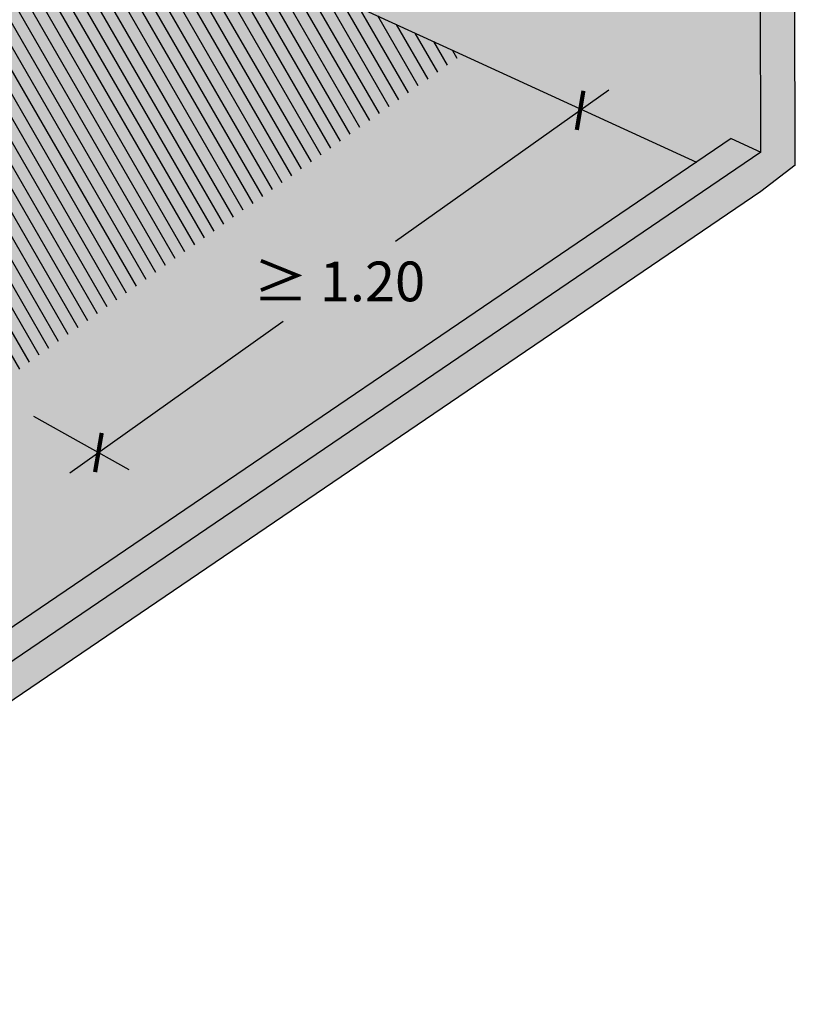
# Model space of a CAD drawing. Units: metres. Extents: x -2 to 12.1, y -10.5 to 7.3.
# Drawn here: x 3.4 to 5.1, y -1.5 to 0.6 of the extents above; entities that cross this region are included whole.
import ezdxf

# ---------------------------------------------------------------- set-up
doc = ezdxf.new("R2010")
doc.units = ezdxf.units.M
doc.layers.add('Cotas', color=3, linetype='Continuous')
doc.styles.add('cotas', font='calibri.ttf')

# ---------------------------------------------------------------- blocks, each defined once
blk = doc.blocks.new('_ArchTick')
at = {"color": 0, "linetype": 'ByBlock', "const_width": 0.15}
blk.add_lwpolyline([(-0.5, -0.5), (0.5, 0.5)], dxfattribs=at)

msp = doc.modelspace()

# ---------------------------------------------------------------- hatches: boundary and pattern name
at = {"transparency": 33554508}
h = msp.add_hatch(color=254, dxfattribs=at)
h.dxf.hatch_style = 1
h.paths.add_polyline_path([(5.00865452882295, 3.796964584184781), (2.292455719605021, 4.313099798562947), (2.292455719605021, 1.45058338897902), (2.592950079011734, 1.312854600812258), (2.783002350237027, 1.225745914127167), (2.784923257711373, 1.237562381128134), (2.78904775571415, 1.250302949059034), (2.794300582066702, 1.260971382763078), (2.799660936156863, 1.269237243291661), (2.805488531880751, 1.278284107459609), (2.818800696359693, 1.291862269646735), (2.827470662284801, 1.299585025548797), (2.837157142921633, 1.306259885111043), (2.850118975117705, 1.314282139807093), (3.098173692628182, 1.442001407357045), (3.097950213183035, 1.441601894874916), (3.167464443054334, 1.477361639120438), (3.186554001361918, 1.488795450337292), (3.192189047304074, 1.492728780683924), (3.196722829580353, 1.496768569563363), (3.198480061287423, 1.498995950377266), (3.202507578008834, 1.906311511814947), (3.196706250180572, 1.914216271814144), (3.1896937819477, 1.933911185912272), (3.194931067172048, 1.951033099227757), (3.201215415205132, 1.960951611852101), (3.206655672389908, 1.965069057277157), (3.219865002481177, 1.975141105649582), (3.254502143086106, 1.991240182239103), (3.292543077893518, 2.009105178184432), (3.30175276716599, 2.00768008439856), (3.314734471850235, 2.004358886902917), (3.323048630992983, 2.002254203941368), (3.374878709130832, 1.987734284187461), (3.426753352258352, 1.971217069330248), (3.47905256747252, 1.952841218962869), (3.53170279162858, 1.932366494419437), (3.584685159619174, 1.910019397185875), (3.638354281702205, 1.885335018209028), (3.647028114391926, 1.881112555778003), (3.651598196184514, 1.878900079005902), (3.660625348289851, 1.874529842525559), (3.671293911616178, 1.868281749759745), (3.679969128341454, 1.854240323813492), (3.680895034146889, 1.839335475493224), (3.678396388514448, 1.833068521621929), (3.677116990896143, 1.829859612862316), (3.675320877435445, 1.828486047425702), (3.678178674685787, 1.83252246478871), (3.679852658645602, 1.836721051463599), (3.680765759590079, 1.841416483787603), (3.680265052132588, 1.849476665139656), (3.677886157673234, 1.857611752944573), (3.67336583456744, 1.864928202106956), (3.667413094945323, 1.870554567741411), (3.660747381166536, 1.874458373414804), (3.656171551462569, 1.876686020370352), (3.64702919530798, 1.881112029582997), (3.642462007920476, 1.883335357821966), (3.637898395424012, 1.885544696870134), (3.584685159619178, 1.910019397185874), (3.531702791628581, 1.932366494419441), (3.479052567472513, 1.952841218962872), (3.426753352258343, 1.971217069330255), (3.37487870913083, 1.987734284187461), (3.323484882143752, 2.002131990509914), (3.319108208521962, 2.003251699886967), (3.314734471850191, 2.004358886902953), (3.305998566347332, 2.006593852817183), (3.301635307229693, 2.007698259976515), (3.295225115887709, 2.008690163566033), (3.289298767472451, 2.0075815670321), (3.254502143086079, 1.991240182239085), (3.219865002481177, 1.975141105649582), (3.201177754228719, 1.960892171975756), (3.197477985426167, 1.955052870367684), (3.192351912752193, 1.942601238728983), (3.1901806283956, 1.935502801094916), (3.190894822508701, 1.930537995490331), (3.195512840628218, 1.917568030116211), (3.197771969798869, 1.912764146014936), (3.201074624153384, 1.908264022800806), (3.204811248879176, 1.904148995901291), (3.211370806128413, 1.897512634082057), (3.2202048684096, 1.888928852255768), (3.235916853682172, 1.877993676629867), (3.25339019731252, 1.867442594038318), (3.271943944762328, 1.857144487801239), (3.291941946265453, 1.847250263088938), (3.31324305572686, 1.837784625828544), (3.335516859506611, 1.828645606308527), (3.359153829880603, 1.820100147265675), (3.383627821477862, 1.811943471285387), (3.409133242778642, 1.80434087277456), (3.435602980168431, 1.797359077544616), (3.462734136557884, 1.790828987070361), (3.490750657353437, 1.785073772265415), (3.520059124861964, 1.781093850623302), (3.550016629971343, 1.779819493247661), (3.57824022862332, 1.782842845618953), (3.60068423985077, 1.790329878789281), (3.581146261142965, 1.55320036008899), (3.749438908907761, 1.642414185631862), (3.722828452526052, 1.652724269552113), (3.721965678859299, 1.667848642125387), (3.723229294475102, 1.667360605463509), (3.726373056522323, 1.675770833419451), (3.734207810891974, 1.685854893250504), (3.746092869581354, 1.69371462909163), (3.757998616298646, 1.689751862603027), (3.758686657690047, 1.699641804146523), (3.783875498669547, 1.712845824927788), (3.896714216328013, 1.669904373807757), (3.87614496231415, 1.403743978406299), (3.851357056548084, 1.389735847386254), (3.792992369746058, 1.413366485322209), (3.613885718234986, 1.313299544781213), (3.602764833351236, 1.303889734716225), (3.600463306149839, 1.29503950631895), (3.598426565171676, 1.286033028022903), (3.596432578983654, 1.277009899893461), (3.594521972761687, 1.267952878474464), (3.592644372680749, 1.258894647003599), (3.590778678592308, 1.249832584336728), (3.588905929363198, 1.240797813842141), (3.587034907817821, 1.231763491850213), (3.585177143135987, 1.22274772814688), (3.583431850466049, 1.213673401257681), (3.58171848725164, 1.204586484351882), (3.580007292818752, 1.195511033295109), (3.578309066258036, 1.186453885534791), (3.576762466562684, 1.177309346813647), (3.575228566285906, 1.168182898086901), (3.570494739537132, 1.139876722674185), (3.565949208151411, 1.111593135881582), (3.561888799583588, 1.083154386001441), (3.558022249835593, 1.054719627816521), (3.554538002567461, 1.026203175275269), (3.551443642269653, 0.9975984689159905), (3.548677777698989, 0.9689410868696822), (3.545911020528995, 0.9403773860770137), (3.543856500530842, 0.9115822355654135), (3.541779653659928, 0.8779674110790658), (3.585483695680486, 0.8579360708656818), (4.379663389862449, 0.4939312120645916), (4.880767277026001, 0.2642549171055855), (4.954391635039064, 0.3142807045873131), (5.018217017518029, 0.2850269355633159)])
edge = h.paths.add_edge_path(flags=16)
edge.add_line((4.1533213141927, 1.546921156450253), (4.133729507529642, 1.334037754565312))
edge.add_line((4.133729507529642, 1.334037754565312), (4.087442715111024, 1.306704721190663))
edge.add_line((4.087442715111024, 1.306704721190663), (4.085871941177813, 1.304370367157277))
edge.add_line((4.085871941177813, 1.304370367157277), (4.086093515964135, 1.301636702888054))
edge.add_line((4.086093515964135, 1.301636702888054), (4.0475450005949, 1.317222800960087))
edge.add_spline(control_points=[(4.0475450005949, 1.31722280096008), (4.046857194410864, 1.313866503014761), (4.045202065667812, 1.305871359560733), (4.049813406718296, 1.292391610434033), (4.047177420431875, 1.277155435400223), (4.040046311102661, 1.261423429036396), (4.044303754362498, 1.250799121901933), (4.04667909621522, 1.244853424505919)], knot_values=[0, 0, 0, 0, 0.01013673043233173, 0.02415340607971425, 0.04116878203757224, 0.05555266191631958, 0.07382121934392341, 0.07382121934392341, 0.07382121934392341, 0.07382121934392341], degree=3, periodic=0)
edge.add_line((4.04667909621522, 1.244853424505919), (3.974265081210253, 1.274132164007206))
edge.add_spline(control_points=[(3.974265081210254, 1.274132164007217), (3.971889739357497, 1.280077861403239), (3.967632296097592, 1.290702168537734), (3.974763405427241, 1.306434174901469), (3.977399391713146, 1.32167034993533), (3.972788050663157, 1.335150099062023), (3.974443179405989, 1.34314524251606), (3.975130985589933, 1.346501540461379)], knot_values=[0, 0, 0, 0, 0.01826855742760372, 0.03265243730640098, 0.04966781326423546, 0.06368448891158944, 0.07382121934389908, 0.07382121934389908, 0.07382121934389908, 0.07382121934389908], degree=3, periodic=0)
edge.add_line((3.975130985589933, 1.346501540461368), (3.937463492361671, 1.361731419951145))
edge.add_line((3.937463492361671, 1.361731419951145), (3.934421218830371, 1.376357464724176))
edge.add_line((3.934421218830371, 1.376357464724176), (3.932182419027817, 1.391869293923804))
edge.add_line((3.932182419027817, 1.391869293923804), (3.930760815644183, 1.408199056382912))
edge.add_line((3.930760815644183, 1.408199056382912), (3.930166266266317, 1.4252743709079))
edge.add_line((3.930166266266317, 1.4252743709079), (3.930404651858629, 1.443018649732572))
edge.add_line((3.930404651858629, 1.443018649732572), (3.931477788521013, 1.461351458049315))
edge.add_line((3.931477788521013, 1.461351458049315), (3.933383364212792, 1.48018890782876))
edge.add_line((3.933383364212792, 1.48018890782876), (3.936114901899335, 1.49944408362458))
edge.add_line((3.936114901899335, 1.49944408362458), (3.939661750310767, 1.519027497559))
edge.add_line((3.939661750310767, 1.519027497559), (3.944009103201956, 1.538847570208212))
edge.add_line((3.944009103201956, 1.538847570208212), (3.949138047676249, 1.558811133666936))
edge.add_line((3.949138047676249, 1.558811133666936), (3.955107322304899, 1.579101597057555))
edge.add_line((3.955107322304899, 1.579101597057555), (3.959008301256438, 1.57759536009409))
edge.add_line((3.959008301256438, 1.57759536009409), (4.005808633597701, 1.603356214011505))
edge.add_line((4.005808633597701, 1.603356214011505), (4.1533213141927, 1.546921156450253))
h.paths.add_polyline_path([(4.085639411011348, 1.303673344871964), (4.085809378664626, 1.303925917600761), (4.085904022425569, 1.304389457264897), (4.083323394359786, 1.317679207731892), (4.081280212477202, 1.333213778653509), (4.080049248379472, 1.349576302442495), (4.079639480756518, 1.366694282105296), (4.080055931214337, 1.384490958260333), (4.08129958061105, 1.402885669022972), (4.083367310362553, 1.421794244669464), (4.08625187013873, 1.441129434779874), (4.089941873102751, 1.460801365051202), (4.094421819543419, 1.480718020487556), (4.099672149422309, 1.50078575122617), (4.104993740493134, 1.518642817078245), (4.105120879474532, 1.519262751078287), (4.105129403479671, 1.519610139940241), (4.104293984403364, 1.519136696496133), (4.098813269257752, 1.500744485253877), (4.093536021844306, 1.480572007074056), (4.089033310190933, 1.460551540806978), (4.085324792600082, 1.440777256338032), (4.082426042140645, 1.421341676228653), (4.080348493967014, 1.40233516659073), (4.079099421781455, 1.383845450817077), (4.078681942909176, 1.365957149939714), (4.079095051123806, 1.348751352934556), (4.08033367605727, 1.332305219801178), (4.082388767755324, 1.31669161973184), (4.085045786499818, 1.303016493380674)], flags=0)
h.paths.add_polyline_path([(4.104243354968595, 1.519108004101328), (4.104277634339644, 1.519275162075218), (4.10429279018742, 1.519892846875777), (4.104194920555406, 1.520466089315118), (4.103990700280709, 1.520955810843024), (4.103694056210662, 1.521328631434567), (4.103325215544833, 1.521559146074871), (3.956505993399467, 1.57825232562128), (3.956099817887368, 1.578322119690867), (3.956952556698091, 1.578302083246891), (3.95735870674921, 1.578232297707029), (3.959008301256437, 1.57759536009409), (4.106436697826297, 1.52035100156942)], flags=0)
h.paths.add_polyline_path([(3.576909747278782, 1.841325231734043), (3.557018495912435, 1.836221360575934), (3.532654091431942, 1.836323361595506), (3.508452452185955, 1.839293829117057), (3.485142154047007, 1.843636346668744), (3.462269252739762, 1.848391047523227), (3.440293167985987, 1.853922690992803), (3.419196934575268, 1.860023723171606), (3.398822271143144, 1.866547488948111), (3.378563856324609, 1.873088801078087), (3.358290658961685, 1.879566485607533), (3.340914284959717, 1.887397472998529), (3.323542866500182, 1.895144974139694), (3.323514546755966, 1.895160689416583), (3.30625299703428, 1.902925159968854), (3.289984435323339, 1.910992716306293), (3.275013973909714, 1.919444653502467), (3.261794819256693, 1.92831111306935), (3.24953675430624, 1.937355248478468), (3.240332046568275, 1.946884987102925), (3.237567707225088, 1.95679963836891), (3.246893056705508, 1.965541818077291), (3.284884297180044, 1.983287706293421), (3.290755177520849, 1.986001130326171), (3.299326320034391, 1.986294882396551), (3.616704640291677, 1.867934233652127), (3.621670912867658, 1.864878763510598), (3.617847662059049, 1.861711043261684)], flags=16)
h.paths.add_polyline_path([(3.511068114401999, 1.896358253217301), (3.510151680242492, 1.886400334336765), (3.461959769529448, 1.859089317826752), (3.315838667306215, 1.917074537980604), (3.316755101465722, 1.92703245686114), (3.363555433806942, 1.952793310778553)], flags=0)
h.paths.add_polyline_path([(4.002696245643937, 1.387190520332965), (4.002390169441957, 1.397540744483461), (4.002713418318441, 1.415263099518938), (4.003867779065206, 1.433612394981868), (4.002920641918598, 1.433117417237598), (4.002911786378197, 1.433033128899449), (4.001754714527143, 1.414624837003924), (4.001430916837412, 1.396811240814831), (4.001626965068684, 1.390197858243468), (4.002564566952676, 1.387084131482137)], flags=0)
h.paths.add_polyline_path([(4.006818770504998, 1.384826728848674), (4.006752339189529, 1.387096082340506), (4.004896472664564, 1.385596021801122)], flags=0)
h.paths.add_polyline_path([(4.008020585645928, 1.431007865529567), (4.008029467474321, 1.431092179681826), (4.008043781136612, 1.432089210265527), (4.007882957025918, 1.433087387542214), (4.007557950308131, 1.434018632339434), (4.007090924408109, 1.434819427496723), (4.006513736653479, 1.435435161032213), (4.005865759130037, 1.435823858345421), (4.005191185432684, 1.435959046299647), (4.00485147863238, 1.43589294141313), (4.004406866378877, 1.435336476576277), (4.004057504198817, 1.434540886442093), (4.003108744728641, 1.434045154849732), (4.005013029785216, 1.43838233043485), (4.008146967026248, 1.433008663223358)], flags=0)
h.paths.add_polyline_path([(4.003723229011376, 1.382363793573763), (4.004680156885973, 1.383137478397321), (4.005832521042628, 1.382476061031051), (4.005997946495276, 1.382609835389177), (4.009215385203818, 1.380896222125756), (4.003306191981007, 1.382226595417116), (4.003232634900673, 1.38282522484009), (4.003099243370902, 1.38295068705245), (4.002556051571139, 1.383704305300737), (4.00213063552855, 1.384573337900116), (4.001851967524876, 1.38549862106405), (4.001739040914634, 1.386417153661537), (4.001725767237039, 1.386864920557791), (4.002105269866069, 1.386713045706866), (4.001739040914634, 1.386417153661537), (4.001851967524876, 1.385498621064048), (4.00213063552855, 1.384573337900113), (4.002556051571139, 1.383704305300737), (4.003099243370904, 1.38295068705245)], flags=0)
h.paths.add_polyline_path([(3.175383931487564, 1.944410942215121), (3.165964186351792, 1.689912122790968), (3.1407210688372, 1.677484028098508), (3.087162177711312, 1.69916890012979), (2.899215884856323, 1.607584436224229), (2.898039747186038, 1.555186414014159), (2.889993615655575, 1.551222680716418), (2.833145172883397, 1.575388798608923), (2.52855529089715, 1.426964593187627), (2.4945204011778, 1.414614892154082), (2.459679729082501, 1.411246445886324), (2.429018787592295, 1.418433100899618), (2.405209873586264, 1.43589691780808), (2.390407563518344, 1.461906797370014), (2.385507482635622, 1.493101133837094), (2.390009460456374, 1.528758509825973), (2.403132060451233, 1.565133618133698), (2.424111297738555, 1.600905103187928), (2.45144390520226, 1.633535730931687), (2.483169634030609, 1.660735222786691), (2.518302811624565, 1.681381275390159), (3.034227782486616, 1.919526568585045), (3.014520607777446, 1.927162011666821), (3.013312542443856, 1.938462813369838), (3.017204553229037, 1.949108996796536), (3.024909366409488, 1.958474525022909), (3.034348222218398, 1.96404008147335), (3.0411783114595, 1.964262104100284), (3.049464313258289, 1.961086157079563), (3.049756135685845, 1.970762936520861), (3.075374631995719, 1.982470081266104)], flags=16)
h.paths.add_polyline_path([(3.13934103904681, 1.926637248374075), (3.138993506837431, 1.92652211345635), (3.144422273692122, 1.924689658640785)], flags=0)
h.paths.add_polyline_path([(3.149157256490332, 1.914128655888613), (3.149272780963904, 1.917369248342865), (3.148722459853934, 1.91859720615253)], flags=0)
h.paths.add_polyline_path([(3.127403898876059, 1.92144153594159), (3.123039831246364, 1.917596991511539), (3.119244013333292, 1.912946105124206), (3.116277053142205, 1.907807175587973), (3.114342628838519, 1.90253246744704), (3.113573208410591, 1.897483651658304), (3.114020850068647, 1.893006563783736), (3.115653756786803, 1.8894071608443), (3.118358791612967, 1.886930443515038), (3.121949687524526, 1.885743840606523), (3.126180257163814, 1.8859261650429), (3.130761563649306, 1.887462794263513), (3.135381777637852, 1.890247254875055), (3.139727324244452, 1.894088946359869), (3.143503907742632, 1.898726353584287), (3.146456073997517, 1.903844789463625), (3.148384108896101, 1.909097480739034), (3.149157256490331, 1.914128655888611), (3.149041772673466, 1.910889203901334), (3.145458130369371, 1.901126016171313), (3.137771739614032, 1.891687611317908), (3.128368326631137, 1.886020464053765), (3.117404524369099, 1.885547958164864), (3.116440100137593, 1.887673830619882), (3.067620486600594, 1.906588737801505), (3.047539506964219, 1.897259925034774), (3.042115694551773, 1.717407276657726), (3.055576519167507, 1.711957271008027), (3.089514769457196, 1.728394980480141), (3.097337953546498, 1.724006894112966), (3.101931030121947, 1.714600816288549), (3.100581902626471, 1.705708206084951), (3.098366597023718, 1.704628708463936), (3.099982994637093, 1.706374040362212), (3.101041927894959, 1.708740406829648), (3.101470708894686, 1.711566664767508), (3.101239691135978, 1.714659990907021), (3.100364404302885, 1.717809080756552), (3.098904553497211, 1.720798682620282), (3.096959935543899, 1.723424440237478), (3.094663554626655, 1.72550698580282), (3.092172428872109, 1.726904278112148), (3.08965674926653, 1.727521314219288), (3.087288167527964, 1.727316544340672), (3.055576519167507, 1.711957271008027), (2.949377462916351, 1.660520640717165), (2.954240137842197, 1.853916803257174), (3.047539506964219, 1.897259925034774), (3.067620486600594, 1.906588737801505), (3.114478035648913, 1.888434022374772), (3.113341378418615, 1.899802299235795), (3.117278466135473, 1.910537787097539), (3.125004004241468, 1.920003625774429)], flags=0)
h.paths.add_polyline_path([(4.042724465704316, 1.165252942633872), (4.131146722985212, 1.128405756171382), (4.122507648082992, 1.035470446783206), (4.114711362815816, 1.030598508449565), (4.026787580435061, 1.067974668410239), (4.034869133875608, 1.160508787676973)], flags=16)
h.paths.add_polyline_path([(3.107196136686928, 1.938958088914571), (3.10622837973269, 1.940939319985045), (3.104259707847565, 1.943580116896538), (3.101934541931021, 1.945656470754521), (3.099411874860642, 1.947026770765765), (3.095637776311495, 1.94787274644127), (3.094464938257607, 1.947331377292677), (3.099440068137404, 1.947884015140993), (3.104259707847567, 1.943580116896538), (3.10790906620638, 1.938684829695195)], flags=0)
h.paths.add_polyline_path([(4.083657964740099, 1.1109672084884), (4.090876237860115, 1.10141344581243), (4.093767649881378, 1.090302463610776), (4.091556785182989, 1.080625924176633), (4.083229394924665, 1.073619782237927), (4.083426802818385, 1.074485602524302), (4.076385504823629, 1.07013783682547), (4.067615887618746, 1.070038207433367), (4.058043566671969, 1.075484493739918), (4.05085282635984, 1.085020350261594), (4.047958721830234, 1.096100873987131), (4.050136039558529, 1.105771471203855), (4.056812388499546, 1.111445156471117), (4.057492826727602, 1.111455749571792), (4.065342039206474, 1.116253757575191), (4.074058724658419, 1.116393584949602)], flags=0)
h.paths.add_polyline_path([(2.930103229877521, 1.842703769866997), (2.925483554206727, 1.648947824612346), (2.899865829968965, 1.63654009278283), (2.891784923992864, 1.632626173132511), (2.864559312590236, 1.619439674517597), (2.85647242423723, 1.615522857352747), (2.833105167083295, 1.604205120551995), (2.818697755874842, 1.597227010671014), (2.709613773735432, 1.544393090502362), (2.711980414631631, 1.74137271229776)], flags=0)
h.paths.add_polyline_path([(2.899976201218271, 1.641457234134233), (2.891893193849915, 1.637546344775423), (2.819964488143404, 1.667566831518748), (2.828055375069914, 1.671427969705968)], flags=0)
h.paths.add_polyline_path([(2.687271183384729, 1.729893800606893), (2.686317925857542, 1.640524105754377), (2.528424021245966, 1.565758288869876), (2.536485143475609, 1.558298559976057), (2.537784616555285, 1.546742441077473), (2.686070246660526, 1.617303712917634), (2.685166248050143, 1.532552134616399), (2.520287050785134, 1.45269426570732), (2.490578096806536, 1.442004772801052), (2.46704106180899, 1.439808276023481), (2.447327479908103, 1.444511769385558), (2.43200885342545, 1.455848491997237), (2.422031621558693, 1.473504513109614), (2.418224567121305, 1.498130686995705), (2.421841708865733, 1.5264971629308), (2.43313203522998, 1.557764506204528), (2.451151059142354, 1.58852044553579), (2.474616512785721, 1.616595466207585), (2.501857239634551, 1.640026960293214), (2.531466892213818, 1.6575134144452)], flags=0)
h.paths.add_polyline_path([(2.538321832681692, 1.549493788291329), (2.533055387007917, 1.543082475771655), (2.524316421534996, 1.548159572259932), (2.520832163871582, 1.559640913230607), (2.526084174639681, 1.566064954805524), (2.534834878697623, 1.560994942520221)], flags=0)
h.paths.add_polyline_path([(2.522511390088101, 1.564131983340095), (2.53059528700767, 1.56491792178204), (2.537663757084625, 1.555347862130954), (2.536633881967298, 1.545004599805079), (2.528547288724535, 1.544238474613238), (2.521493253561054, 1.553795805208136)], flags=0)
h.paths.add_polyline_path([(2.292455719605021, 4.313099798562947), (-0.3118930797262411, 3.793729285258033), (-0.3118930797262411, 0.3002766711066052), (-0.2597374345138732, 0.3249907610694258), (-0.1840511366779314, 0.2770840872159379), (0.3257302325520239, 0.5186453327765808), (0.3257302325520239, 0.5190059799113236), (0.3259749294273764, 0.5187612830359711), (1.837139792027406, 1.234830736512754), (1.837139792027406, 1.238971849660912), (1.83994951197307, 1.236162129715247), (2.292455719605021, 1.45058338897902)])
h.paths.add_polyline_path([(1.079584357553478, 3.090502366449503), (1.107102960035056, 3.075718501167733), (1.074433699883647, 1.686279414671178), (1.039193549608171, 1.671724987721628), (1.040112940823197, 1.662584207327566), (1.098288999537074, 1.686280140402534), (1.279044473226904, 1.627017753855005), (1.433330981497674, 1.574038928349349), (1.453861621428613, 1.554601320456099), (1.45818358598739, 1.524364922730062), (1.461985147172078, 1.490877075291033), (1.455470510966453, 1.466922822637747), (1.45301090331444, 1.456213608295819), (1.444151301486192, 1.439501443802724), (1.434942196860624, 1.422130000444369), (1.425724370390737, 1.408895696783345), (1.397880754776351, 1.387223552390717), (1.356819474914543, 1.371025634898709), (1.315758195052726, 1.3548277174067), (1.258488821275072, 1.337549814028566), (1.207703266520069, 1.319191924764379), (1.173125224224576, 1.302993740015232), (1.143950073719835, 1.287875541152285), (1.10721133987311, 1.260878833827562), (1.062546864146504, 1.229631350411601), (1.036400430697904, 1.21627736770796), (0.9921388154491462, 1.192181736055977), (0.9683619050847976, 1.181939375477118), (0.9456583630206494, 1.177574799999277), (0.9341333180159572, 1.176938193619486), (0.8900984707179216, 1.183976943503765), (0.660836072509106, 1.267954465189842), (0.4233261266893429, 1.346394902778275), (0.4138285971986377, 1.378346023998452), (0.4127153535315351, 1.385335134967445), (0.4093385628527981, 1.404873662439751), (0.4138343005283556, 1.407492042701961), (0.7391543790787218, 1.539999520514897), (0.7389753203021239, 1.543494190899057), (0.7427831966676481, 1.546484031856416), (0.7426419608740806, 1.549247120820848), (0.4897029748379023, 1.444781561900719), (0.4647309008746188, 1.462860103692989), (0.4380600735501101, 2.905572990546814)], flags=16)
h.paths.add_polyline_path([(1.081047930515373, 3.048982068036673), (1.090392874109915, 3.051710768952115), (1.059891676628729, 1.696236985679125), (1.032490204275963, 1.684958835782078), (1.037376926333951, 1.678944872430666), (1.039227538490496, 1.671387063120989), (1.039781737689772, 1.665877098383037), (1.040261815703678, 1.660154367211934), (1.039949284594659, 1.655243851630683), (1.039664738151232, 1.653326442824646), (1.039286345784042, 1.65163027533122), (1.037702399822211, 1.646234316226446), (1.038090033411887, 1.636978133003263), (1.028945044936325, 1.632254318016194), (1.017579215437727, 1.629699272278909), (1.005029602143761, 1.629040812090318), (0.9938935147724557, 1.630370351410278), (0.9853073985294429, 1.633968642917589), (0.984890443082274, 1.643550941671805), (0.9848696527849019, 1.643892085010378), (0.9841486050727588, 1.645680181965611), (0.9820975570503401, 1.650206002682355), (0.9811540679342765, 1.651906893029471), (0.9759850530963958, 1.655629482920533), (0.9720905791911019, 1.656555763307626), (0.9666346906358534, 1.657853418057865), (0.9065723832662842, 1.63313242142835), (0.9051209570223735, 1.631948052099672), (0.8958692867328648, 1.624213747074176), (0.8867684903454709, 1.616434127133999), (0.8779664297414378, 1.608746253762586), (0.8698910711603323, 1.601568500617807), (0.8629670124378674, 1.595315977456185), (0.8576164223150231, 1.590401413159327), (0.8542606487364606, 1.587236555193433), (0.851952224489088, 1.584884924918436), (0.8497477098735859, 1.582413772523509), (0.8467062690248626, 1.578893019649286), (0.8257147682807244, 1.554982646607055), (0.8228662137436595, 1.551685028611374), (0.8227319392156924, 1.548825862272047), (0.8262200288936987, 1.543962015973612), (0.8249564734078172, 1.542284373067908), (0.825556820692547, 1.529927833304875), (0.8176856531496428, 1.523635153003772), (0.8068510808757376, 1.519291209437531), (0.7930606428020077, 1.516389139791261), (0.7779880358344125, 1.515284812326382), (0.7634684233029727, 1.516114028203694), (0.7512696118027047, 1.51877481415214), (0.7450199892420142, 1.521874606435004), (0.7406527333404065, 1.524040751031716), (0.7396860231494249, 1.529623481852386), (0.738975320302127, 1.543494190899061), (0.7427831966676477, 1.546484031856416), (0.7418202784694246, 1.565322235543729), (0.5058932195971746, 1.468217207738107), (0.5057466221350264, 1.477602043988929), (0.4839242079916684, 2.874623386060456)], flags=0)
h.paths.add_polyline_path([(1.837139792027406, 2.394853096968109), (1.840988926596308, 2.391003962399207), (1.837139792027406, 2.389373553581663)], flags=16)
h.paths.add_polyline_path([(1.661131655254144, 2.32373622397991), (1.722673092209017, 2.34830073453195), (1.73406010506833, 2.342504216464896), (1.740487363438434, 2.346239840419214), (1.752367685070546, 2.348106006642162), (1.764006718714402, 2.346133353592499), (1.774087781649987, 2.339697228167871), (1.774087781649987, 2.33607854267332), (1.775747095732807, 2.331667795128435), (1.774087781649987, 2.330030806322327), (1.774087781649987, 2.285560350744866), (1.770388655529026, 2.275482541719478), (1.762702264773687, 2.266044136866073), (1.753298851790793, 2.260376989601932), (1.746404832126837, 2.260079878726382), (1.714391131765393, 2.272483421626575), (1.676962296615371, 2.257543552467077), (1.661131655254144, 2.265602083690069)], flags=16)
h.paths.add_polyline_path([(1.735467021776206, 2.343985279479421), (1.746251006634976, 2.347645154686571), (1.758423152094387, 2.347590712646317), (1.768738711539253, 2.343831727786075), (1.775991616350192, 2.335596219686424), (1.771392359493349, 2.326449974880134), (1.762412161547561, 2.321215562393059), (1.750480471494994, 2.319346634395593), (1.738813246640395, 2.321344976259324), (1.728815098699007, 2.327780474407783), (1.728815098699007, 2.314484098540598), (1.711447495873136, 2.321098177876841), (1.70722331562711, 2.320937870214037), (1.702638282042733, 2.319418881613121), (1.698005223111784, 2.316642958684739), (1.693641155482088, 2.312798414254686), (1.689845337569016, 2.308147527867353), (1.686878377377928, 2.303008598331116), (1.684943953074243, 2.297733890190191), (1.684174532646315, 2.292685074401451), (1.684622174304371, 2.288207986526883), (1.687099785748299, 2.282746607860922), (1.688960115848692, 2.282131866258187), (1.68485377713301, 2.285891610923425), (1.683942702654339, 2.295003721978945), (1.6878797903712, 2.305739209840693), (1.695605328477197, 2.315205048517582), (1.70503488447706, 2.320854819240253), (1.711447495873136, 2.321098177876841), (1.728815098699007, 2.314484098540598), (1.728815098699007, 2.331360186013869), (1.727163513219498, 2.335836922626362)], flags=16)
h.paths.add_polyline_path([(1.72924888058679, 2.336548091747405), (1.726893002085766, 2.331915987813488), (1.728433686392128, 2.330148345554205), (1.728863158860398, 2.336394129378521)], flags=0)
h.paths.add_polyline_path([(1.394033756361159, 2.020800576883605), (1.421165132753403, 2.006989447012698, -0.2643428245142797), (1.428273742250431, 1.820656607190255), (1.256970579608347, 1.754499930305503), (1.22992848249278, 1.768265612880743), (1.226363402508665, 1.96111253034487)], flags=16)
h.paths.add_polyline_path([(0.8807606846250633, 1.714146952765059), (0.8724939135743695, 1.712550432834103), (0.8636761828414556, 1.711215994447052), (0.8547023428427751, 1.710095455529416), (0.8459645926908514, 1.709140541762199), (0.8376156696040842, 1.708265611198534), (0.829807199580713, 1.707385168907861), (0.8223241808439266, 1.706364088319427), (0.819938111227533, 1.705921150774065), (0.8181507091640277, 1.705458512156149), (0.8158654286957217, 1.704601777208941), (0.8156336397984316, 1.701488583702499), (0.8155055175149277, 1.696797857334882), (0.8154459110248689, 1.691714564273425), (0.8153403455306343, 1.686315853926887), (0.8152045545056446, 1.674319449469738), (0.8150009357620678, 1.674194929648019), (0.8169547767531466, 1.634070399535862), (0.8186531475645422, 1.599192264071091), (0.8157519353612903, 1.596448383904546), (0.8136618587057032, 1.59438191965892), (0.8091987130891511, 1.589775719744367), (0.8024692665557867, 1.583108657568079), (0.7987782680974775, 1.579451875826566), (0.7954879609738534, 1.576164265557304), (0.7942823090769844, 1.574921613972345), (0.7934010486604635, 1.5740133089664), (0.7894470003498779, 1.570390886842976), (0.790860454861805, 1.572129738682671), (0.792827788691735, 1.573506273648297), (0.8019113908177995, 1.582582430526562), (0.7870078058778391, 1.579697886309047), (0.7713174849321018, 1.578996702125728), (0.7563927591412591, 1.580564893852205), (0.7565334359920723, 1.58062268245267), (0.7458901229992008, 1.584016024391694), (0.7417558513417859, 1.587512555244608), (0.7401633666763852, 1.588859387825226), (0.7391583641637158, 1.608515446868838), (0.736102031722849, 1.668291865491922), (0.7332972129024049, 1.674900926670221), (0.7340133854030277, 1.683720375048754), (0.735159079226229, 1.69273610326259), (0.7370174591630847, 1.703478751314304), (0.7410861049544497, 1.712044914904128), (0.7504247873271539, 1.716852804759247), (0.7580546504210726, 1.720192485733971), (0.7664522243731611, 1.723202150643566), (0.776093143874101, 1.725795268522228), (0.7871309958341128, 1.728220249703732), (0.7946098713063172, 1.729520948390173), (0.8014130778507451, 1.730586826100907), (0.8064704906293891, 1.730093889749149), (0.8077649045217363, 1.729925815292372), (0.8108592346313013, 1.729453823687599), (0.8115042994612365, 1.729368669734116), (0.8130661509585271, 1.729251058862268), (0.8150409714976483, 1.729218190953356), (0.8175824369890998, 1.729300531108564), (0.8279174043140793, 1.729807263776705), (0.8362911494473781, 1.730033380798458), (0.8434409741166107, 1.730248383215887), (0.8512489078376313, 1.73059096929205), (0.8594706054502117, 1.731142498631609), (0.8678602727726141, 1.731984819661312), (0.875991666911232, 1.733187371069322), (0.8791369236468083, 1.733877070619794), (0.8821019423094865, 1.735555193765013), (0.8856047139673522, 1.738675603796768), (0.8881269562658232, 1.742067690310231), (0.8899565846497066, 1.745582576450396), (0.8924640624993865, 1.752584460451788), (0.8932605847066899, 1.75617314425264), (0.8938317288822648, 1.759888373870407), (0.8942371098704629, 1.763781246123216), (0.8945310659394052, 1.767722194781916), (0.8947680182815478, 1.771581487558691), (0.8950024642005836, 1.775229262528104), (0.8952887967504304, 1.778535725746972), (0.8956688890227769, 1.781507903530036), (0.8970506072446272, 1.788594463320367), (0.9042050381843518, 1.793716753062416), (0.9046727700564867, 1.793586851527325), (0.9112855983555308, 1.795633009333834), (0.9203861517059897, 1.797954184281563), (0.9304811010960177, 1.793228605500222), (0.9365965776924425, 1.784680018551899), (0.9394781099428338, 1.775787783574867), (0.9399241360467534, 1.765043489165659), (0.936911891209264, 1.754896368835148), (0.9321883274685403, 1.745390084830589), (0.9252240783768726, 1.736447823402251), (0.9164136867667545, 1.728514258776155), (0.9086914432022719, 1.723299592769088), (0.9015062733852042, 1.72047698503536), (0.8934863713536547, 1.717484176673628), (0.884772251804308, 1.715178845650358), (0.8845742868812554, 1.715140539847587)], flags=0)
h.paths.add_polyline_path([(0.8807606846250633, 1.714146952765059), (0.8724939135743695, 1.712550432834103), (0.8636761828414556, 1.711215994447052), (0.8547023428427751, 1.710095455529416), (0.8459645926908514, 1.709140541762199), (0.8376156696040842, 1.708265611198534), (0.829807199580713, 1.707385168907861), (0.8223241808439266, 1.706364088319427), (0.819938111227533, 1.705921150774065), (0.8181507091640277, 1.705458512156149), (0.8158654286957217, 1.704601777208941), (0.8156336397984316, 1.701488583702499), (0.8155055175149277, 1.696797857334882), (0.8154459110248689, 1.691714564273425), (0.8153403455306343, 1.686315853926887), (0.8152045545056446, 1.674319449469738), (0.8150009357620678, 1.674194929648019), (0.8169547767531466, 1.634070399535862), (0.8186531475645422, 1.599192264071091), (0.8157519353612903, 1.596448383904546), (0.8136618587057032, 1.59438191965892), (0.8091987130891511, 1.589775719744367), (0.8024692665557867, 1.583108657568079), (0.7987782680974775, 1.579451875826566), (0.7954879609738534, 1.576164265557304), (0.7942823090769844, 1.574921613972345), (0.7934010486604635, 1.5740133089664), (0.7894470003498779, 1.570390886842976), (0.790860454861805, 1.572129738682671), (0.792827788691735, 1.573506273648297), (0.8019113908177995, 1.582582430526562), (0.7870078058778391, 1.579697886309047), (0.7713174849321018, 1.578996702125728), (0.7568729440475157, 1.580514439190074), (0.7458901229992017, 1.584016024391694), (0.7417558513417859, 1.587512555244608), (0.7401633666763852, 1.588859387825226), (0.7391583641637158, 1.608515446868838), (0.736102031722849, 1.668291865491922), (0.7332972129024049, 1.674900926670221), (0.7340133854030277, 1.683720375048754), (0.735159079226229, 1.69273610326259), (0.7370174591630847, 1.703478751314304), (0.7410861049544497, 1.712044914904128), (0.7504247873271539, 1.716852804759247), (0.7580546504210726, 1.720192485733971), (0.7664522243731611, 1.723202150643566), (0.776093143874101, 1.725795268522228), (0.7871309958341128, 1.728220249703732), (0.7946098713063172, 1.729520948390173), (0.8014130778507451, 1.730586826100907), (0.8064704906293891, 1.730093889749149), (0.8077649045217363, 1.729925815292372), (0.8108592346313013, 1.729453823687599), (0.8115042994612365, 1.729368669734116), (0.8130661509585271, 1.729251058862268), (0.8150409714976483, 1.729218190953356), (0.8175824369890998, 1.729300531108564), (0.8279174043140793, 1.729807263776705), (0.8362911494473781, 1.730033380798458), (0.8434409741166107, 1.730248383215887), (0.8512489078376313, 1.73059096929205), (0.8594706054502117, 1.731142498631609), (0.8678602727726141, 1.731984819661312), (0.875991666911232, 1.733187371069322), (0.8791369236468083, 1.733877070619794), (0.8821019423094865, 1.735555193765013), (0.8856047139673522, 1.738675603796768), (0.8881269562658232, 1.742067690310231), (0.8899565846497066, 1.745582576450396), (0.8924640624993865, 1.752584460451788), (0.8932605847066899, 1.75617314425264), (0.8938317288822648, 1.759888373870407), (0.8942371098704629, 1.763781246123216), (0.8945310659394052, 1.767722194781916), (0.8947680182815478, 1.771581487558691), (0.8950024642005836, 1.775229262528104), (0.8952887967504304, 1.778535725746972), (0.8956688890227769, 1.781507903530036), (0.8970506072446272, 1.788594463320367), (0.9042050381843518, 1.793716753062416), (0.9046727700564867, 1.793586851527325), (0.9112855983555308, 1.795633009333834), (0.9203861517059897, 1.797954184281563), (0.9304811010960177, 1.793228605500222), (0.9365965776924425, 1.784680018551899), (0.9394781099428338, 1.775787783574867), (0.9399241360467534, 1.765043489165659), (0.936911891209264, 1.754896368835148), (0.9321883274685403, 1.745390084830589), (0.9252240783768726, 1.736447823402251), (0.9164136867667545, 1.728514258776155), (0.9086914432022719, 1.723299592769088), (0.9015062733852042, 1.72047698503536), (0.8934863713536547, 1.717484176673628), (0.884772251804308, 1.715178845650358), (0.8845742868812554, 1.715140539847587)], flags=0)
h.paths.add_polyline_path([(0.9400025704423416, 1.769270537310252), (0.9388819704089069, 1.760814374381937), (0.9354863530139208, 1.751583139910942), (0.9302138743975421, 1.742443457404518), (0.9222113556893721, 1.733431538196344), (0.9129450172627518, 1.725871485574434), (0.9056611527604104, 1.722077865890149), (0.8938665838851723, 1.717604660040825), (0.8899871113940887, 1.716562951703299), (0.8913798651149509, 1.716950676548674), (0.8914825512768991, 1.716980809163898), (0.8989392880847902, 1.720866501119781), (0.9030193600203198, 1.723623825100765), (0.9065606639592931, 1.726515700156867), (0.909835581622477, 1.729467690958037), (0.9128317519882545, 1.732472355918096), (0.9155366735274812, 1.735522137838407), (0.9179379307528355, 1.738609418178074), (0.9200230233115358, 1.741726656178789), (0.9218166847722902, 1.74484068680335), (0.9233433329858127, 1.747918452455901), (0.9246276013755375, 1.750926879784707), (0.9256943380691172, 1.753832689159122), (0.926537140601182, 1.756678847953401), (0.927150055938788, 1.759508047559631), (0.9275268195259985, 1.762363175874576), (0.9276613316775961, 1.765287151549156), (0.9275369407878054, 1.768258048301199), (0.9271367527302994, 1.771253998319937), (0.9264443275298135, 1.774252889497436), (0.925442933342735, 1.777232779203855), (0.9234000753461946, 1.78018588293401), (0.9219147039017126, 1.782823078436028), (0.9201653979286815, 1.785229730517955), (0.9181438551582133, 1.787369659971043), (0.9159216382808548, 1.789202541738479), (0.9135708870862551, 1.790688157487475), (0.9111558852952695, 1.791786318632589), (0.9087414602686179, 1.792456868441175), (0.9063869406412275, 1.792708472580152), (0.9041517331597175, 1.792549617400768), (0.9021356338554805, 1.791985251582702), (0.8977819231358799, 1.789509196321262), (0.8968779573986869, 1.786477930857725), (0.8994818737611103, 1.792217732616649), (0.9018201645150992, 1.792383913877336), (0.9087891365161069, 1.794951030560687), (0.9171524010792003, 1.79715238931918), (0.9181290068751173, 1.797075198203732), (0.923143659036771, 1.797328465005295), (0.9326010503965914, 1.791150914951821), (0.938610710872112, 1.780425575906005)], flags=0)
h.paths.add_polyline_path([(0.92808468219296, 1.795031679989311), (0.9311956115506308, 1.791630100238894), (0.9257629319773968, 1.796282000185879), (0.9221408462487957, 1.796725345693245)], flags=0)
h.paths.add_polyline_path([(0.8888764156914486, 1.742799377118082), (0.8839760607867726, 1.736290554671722), (0.8793948151526649, 1.733714242327064), (0.8792466425370451, 1.733630915876304), (0.8749810546739423, 1.731232117045911), (0.8633464232487467, 1.728687869097765), (0.8552074936425416, 1.727485697517881), (0.8468117264944177, 1.726641899035959), (0.838584897069838, 1.726087033076585), (0.8306990735534305, 1.725710734118097), (0.8233252592751961, 1.72540287270434), (0.8137459385963339, 1.724902991415032), (0.8107929655027424, 1.724553671222969), (0.8166334781331912, 1.725053672975344), (0.8233252592751708, 1.72540287270434), (0.8306990735534003, 1.725710734118094), (0.8385848970698357, 1.726087033076585), (0.8468117264944226, 1.726641899035959), (0.8552074936425398, 1.727485697517881), (0.8633464232487498, 1.728687869097765), (0.8708001762496278, 1.730317847314128), (0.8771376718226129, 1.732444913701347), (0.8819264005845189, 1.735137906395856), (0.885450819381902, 1.738249380518759), (0.8879972812987633, 1.741631680128826), (0.8908335034235861, 1.746987526563942), (0.8913083111539257, 1.748617315705339)], flags=0)
h.paths.add_polyline_path([(0.785026545179242, 1.727744841647237), (0.778378766737732, 1.726318139354909), (0.7762032166720214, 1.725767279008883), (0.7819826487311645, 1.727153921666011)], flags=0)
h.paths.add_polyline_path([(0.766539744676312, 1.723122505771897), (0.7638635926472692, 1.72229602000435), (0.7589475659604545, 1.720498135341954), (0.7532927444358704, 1.718173805506366), (0.7481994029299144, 1.715693662454999), (0.7428643660799579, 1.713013159027861), (0.7419927875695898, 1.71195292836622), (0.744838273714806, 1.714056999910801), (0.7554067143120649, 1.719203178402942), (0.764291352970146, 1.722452460107847)], flags=0)
h.paths.add_polyline_path([(0.8220093779391098, 1.706597161373011), (0.8207767771634731, 1.706379537459691), (0.8183112834982693, 1.705509394474035), (0.8232950684836191, 1.706768271094592)], flags=0)
h.paths.add_polyline_path([(0.7366520605939448, 1.669693092994397), (0.7366404599519685, 1.669316862223347), (0.7390050484796054, 1.668111026363405)], flags=0)
h.paths.add_polyline_path([(0.7515190534439049, 1.663779203847231), (0.7555694465185687, 1.663100096250657), (0.7599684960998085, 1.662606773875218), (0.7647003585247103, 1.662290809176376), (0.7697491662168572, 1.662143658307405), (0.7749191644861031, 1.66223073445987), (0.7800148906685429, 1.662617318233004), (0.784858153067872, 1.663256100924885), (0.7892708516802696, 1.664099686883397), (0.7933130897090566, 1.665093836370259), (0.7981350922154222, 1.666502796459289), (0.8005273173181235, 1.667316867853978), (0.7925817206003614, 1.664732633471596), (0.7825048746357424, 1.66280621915951), (0.7726550063748716, 1.662058965657097), (0.7621137641842743, 1.662366197194316), (0.7512526377673403, 1.663584195897215), (0.7478200778908937, 1.664635279115711)], flags=0)
h.paths.add_polyline_path([(0.8146757356471768, 1.675109891088383), (0.8111329239080027, 1.671837412712637), (0.8144946613378643, 1.673909340758669)], flags=0)
h.paths.add_polyline_path([(1.099509024635223, 1.593705147710814), (1.125088480965565, 1.595561658641472), (1.158179670308801, 1.594677363673766), (1.182004061680908, 1.59150471345912), (1.204525213145116, 1.588422561735275), (1.225332152378985, 1.585702528125463), (1.244962034920216, 1.582302690253126), (1.264199274168809, 1.578678470310292), (1.27961550293672, 1.574901141736859), (1.286840641278095, 1.573334057995242), (1.303759006423747, 1.568844278986628), (1.311776887225801, 1.566787871925904), (1.322527509110761, 1.560341468157556), (1.333254796093816, 1.552919738868436), (1.342757536142818, 1.543406990135455), (1.350390894238848, 1.522942580516229), (1.33152728947408, 1.494804150918483), (1.28516836140897, 1.470655067849215), (1.239867683780708, 1.450534350843167), (1.154299995574561, 1.40526233669385), (1.088865812657316, 1.378434535847742), (1.021120922467572, 1.343834631672198), (0.9768593072188252, 1.31973900002022), (0.9530823968544762, 1.30949663944136), (0.9303788547903253, 1.305132063963519), (0.9188538097856358, 1.304495457583728), (0.8748189624876153, 1.311534207468005), (0.763372004620825, 1.341839993057059), (0.7455556025118182, 1.346680250842383), (0.7292078372117037, 1.352121448153492), (0.7147931852418754, 1.358256448849007), (0.7009959341305203, 1.364578104948318), (0.6890513507853249, 1.371467692207869), (0.6799275823216866, 1.37912238282539), (0.674231382403967, 1.387566187441797), (0.6720127394289843, 1.39663302609288), (0.6730517722287233, 1.406141335412308), (0.6765379609360771, 1.41421157819634), (0.6821324596121383, 1.42239143372432), (0.6900521543484239, 1.430613135160572), (0.6995127729495736, 1.438787766491501), (0.7097740928134875, 1.446911943977589), (0.7208518804767969, 1.454971335950599), (0.7325730904927399, 1.46295003946293), (0.7449681086762441, 1.470839593584049), (0.7580216297379665, 1.478635567076539), (0.7716566986417868, 1.486323231248278), (0.7861254487306786, 1.493849301572183), (0.8021354658610611, 1.50103924236201), (0.8185658593241736, 1.508106648056934), (0.8349858852207661, 1.515138913357658), (0.8516622634704478, 1.522087994165652), (0.8685014915781348, 1.528953619144438), (0.8855579747331768, 1.535721194257194), (0.9026316623465482, 1.542466458681595), (0.9200483517591675, 1.549061469862924), (0.9386141442791476, 1.555172845233939), (0.9386219805679632, 1.555205090180973), (0.9577012489189265, 1.561008095221322), (0.9771110673004495, 1.566643346227723), (0.9968153944364966, 1.572052437092616), (1.016803880558186, 1.577231456872031), (1.037046765336386, 1.582190795411499), (1.057532423438289, 1.586873324557358), (1.078219026411986, 1.591284113981816)], flags=0)
h.paths.add_polyline_path([(0.6849265778592066, 1.386800608863973), (0.6860334466730134, 1.379757254752581), (0.6889197693736469, 1.377256860530801), (0.68835407660257, 1.378104662374557), (0.686224454674635, 1.38129631955956), (0.6846085240799282, 1.383718109281036)], flags=0)
h.paths.add_polyline_path([(0.3012606684959254, 1.64371585089539), (0.3283920448881688, 1.629904721024481, -0.2768412346807197), (0.3316237247507514, 1.437227519696785), (0.2314856277802964, 1.401453607031462), (0.2044435306647312, 1.4152192896067), (0.2008784506806176, 1.608066207070827)], flags=16)
h.paths.add_polyline_path([(0.8255568206925461, 1.529927833304875), (0.8176856531496428, 1.523635153003772), (0.8068510808757376, 1.519291209437531), (0.7930606428020077, 1.516389139791261), (0.7779880358344125, 1.515284812326382), (0.7634684233029727, 1.516114028203694), (0.7512696118027047, 1.51877481415214), (0.7450199892420142, 1.521874606435004), (0.7406527333404065, 1.524040751031716), (0.7399976014870728, 1.527824123570166), (0.7401837793956192, 1.526803268593397), (0.7419653674235827, 1.524242100306608), (0.7449850365766522, 1.521891942842332), (0.7491523594138507, 1.519824964389491), (0.754341310510398, 1.518104819967943), (0.7603940313994761, 1.516784609823604), (0.7671256008183587, 1.515905166592866), (0.774329838280361, 1.515493732191674), (0.7817857318155457, 1.515563058815808), (0.7892644047120214, 1.516111000117414), (0.7965363655543198, 1.517120573371862), (0.8033787768983722, 1.518560495306373), (0.8095824355289034, 1.520386301165454), (0.8149582117704646, 1.522541630238695), (0.8193430301402667, 1.52496015891726), (0.8226046663772522, 1.527567705254697), (0.8246457010895436, 1.530284509424561), (0.8254062079312794, 1.533027793312611), (0.8250279479150024, 1.540813261908511), (0.8171534190898591, 1.534533479785962), (0.8063147174309409, 1.530198445499995), (0.7925193077421806, 1.52730228908006), (0.7774414248379715, 1.526200218311187), (0.7629170157064871, 1.527027736282459), (0.75071441408718, 1.529683073311473), (0.7401329375321763, 1.534919252781689), (0.7387112534857962, 1.542701285613031), (0.7420358014348816, 1.545827654935184), (0.7399470402933077, 1.543121960064484), (0.7391347125619516, 1.54038334975256), (0.7396258271452729, 1.537695080287135), (0.7414077018158101, 1.535139159958179), (0.7444281009364553, 1.532793817231953), (0.7485965758752742, 1.530731072700668), (0.753787066708115, 1.529014451280188), (0.7598416681516533, 1.527696944742607), (0.7665754012149009, 1.5268193023471), (0.7737820186195647, 1.52640871040078), (0.7812404346842281, 1.526477895073159), (0.7887216944751736, 1.527024714396688), (0.795996226416972, 1.528032220308546), (0.8028411127796127, 1.529469210005129), (0.8090470757962414, 1.531291276317548), (0.8144249144413434, 1.533442190296412), (0.8188115008128025, 1.535855767403758), (0.8220745273166967, 1.53845796697145), (0.8241165632139396, 1.54116921081827), (0.8248776437106753, 1.543906871098654)], flags=0)
h.paths.add_polyline_path([(0.7391347125619521, 1.540383349752558), (0.7396258271452734, 1.537695080287133), (0.7414077018158096, 1.535139159958177), (0.7444281009364522, 1.532793817231953), (0.748596575875272, 1.53073107270067), (0.7537870667081181, 1.529014451280188), (0.7598416681516524, 1.527696944742607), (0.7665754012148986, 1.5268193023471), (0.7737820186195616, 1.52640871040078), (0.7812404346842365, 1.526477895073159), (0.7887216944751727, 1.527024714396688), (0.7959962264169707, 1.528032220308546), (0.8028411127796118, 1.529469210005129), (0.8090470757962409, 1.531291276317548), (0.8144249144413442, 1.533442190296412), (0.8188115008128025, 1.535855767403758), (0.8220745273166972, 1.53845796697145), (0.8223349058763936, 1.538803675765685), (0.8262200288936992, 1.543962015973612), (0.8243369473754312, 1.546587814022908), (0.8254359459882221, 1.541138632360907), (0.8171534190898591, 1.534533479785962), (0.8063147174309409, 1.530198445499995), (0.7925193077421806, 1.52730228908006), (0.7774414248379715, 1.526200218311187), (0.7629170157064871, 1.527027736282459), (0.75071441408718, 1.529683073311473), (0.7401329375321763, 1.534919252781689), (0.7387112534857962, 1.542701285613031), (0.7420358014348816, 1.545827654935184), (0.7399470402933077, 1.543121960064484)], flags=0)
h.paths.add_polyline_path([(0.314444900640229, 1.479340167293271), (0.3200878933562423, 1.4726265434475), (0.3219546629909358, 1.461772671605118), (0.3191495845050172, 1.450163587208516), (0.3124238017378254, 1.440894407458959), (0.3035687723478118, 1.436439116500981), (0.2949469212804692, 1.437997328253957), (0.2945068668557411, 1.438516424101822), (0.2858173023234523, 1.441536769376604), (0.2801768413329206, 1.448183976066323), (0.2782776007068977, 1.459046013476012), (0.2810790416089768, 1.470687739163234), (0.2878300705487655, 1.479974169974728), (0.2967109838602875, 1.484407308466537), (0.307410413587764, 1.482418927998385), (0.3066160443892301, 1.482021949130875)], flags=0)
h.paths.add_polyline_path([(-0.04961447250416207, 1.2192689391036), (-0.04961447250416207, 1.224321559237342), (-0.04602348171877058, 1.220730568451952)], flags=16)
h.paths.add_polyline_path([(0.3262608382018133, 1.30533154439782), (0.3258734122688498, 1.305718970330783), (0.3262605428151444, 1.305880208601371)], flags=16)
h = msp.add_hatch(color=253)
h.dxf.hatch_style = 1
h.paths.add_polyline_path([(5.018217017518031, 0.2012561099760379), (5.091785920605338, 0.2574364715761597), (5.08229267403569, 3.827108366270865), (5.00865452882295, 3.796964584184781)])
at = {"transparency": 33554559}
h = msp.add_hatch(color=253, dxfattribs=at)
h.dxf.hatch_style = 1
h.paths.add_polyline_path([(4.880767277026002, 0.2642549171055872), (4.634626976809139, 0.3770710289779231), (4.631433834564821, 0.3748032202935363), (4.632020530940782, 0.3782656691421504), (4.379663389862449, 0.4939312120645916), (3.585483695680486, 0.8579360708656818), (3.541140362367345, 0.8782604242829954), (3.538669136481067, 0.874599475760343), (3.535177269934939, 0.8725452824319078), (3.201075304773759, 0.6978844894646556), (3.201434483467452, 0.6919394801179912), (3.200978297281314, 0.6915584247774866), (3.199661412111955, 0.6848815005949405), (3.195502399607951, 0.6814039882165925), (3.192067602112279, 0.6793683547401859), (3.179152258225974, 0.6722024806255433), (3.166176588172751, 0.6649584781924247), (3.153108573000926, 0.6576604074202663), (3.139964575932416, 0.6503181272017287), (3.125712669589353, 0.6434980828628145), (3.109577250324271, 0.6379251317675934), (3.092064110608863, 0.6334606145932504), (3.073546758655627, 0.6301334386962623), (3.054052438897763, 0.628729142840518), (3.034243898375217, 0.6285512127804864), (3.014530120644653, 0.6297599924706603), (2.995412013488207, 0.6327610744422714), (2.97717086764205, 0.6370288052389057), (2.960325926110491, 0.6426226480963955), (2.945048232948799, 0.6493112826138052), (2.931611448587409, 0.6570546237086816), (2.917870479559947, 0.667379785761117), (2.907700056324236, 0.6779060221070292), (2.898374268616983, 0.6908851420140785), (2.89437788141432, 0.7029560854742929), (2.893562262799554, 0.7079704343345767), (2.892138404787962, 0.7188082740653723), (2.891990780173961, 0.7295630355870415), (2.89491243210343, 0.7589382591870049), (2.898327773409056, 0.7884338308628482), (2.902284547540595, 0.8179307198376033), (2.906570398564573, 0.847482362082971), (2.910152253091871, 0.8719172183083135), (2.917788065880748, 0.9272845481914178), (2.921535715006476, 0.9574537880871716), (2.924938079505202, 0.98779105475462), (2.925768216410551, 0.9978593406213996), (2.925245996385475, 0.9982502625515206), (2.917709875867524, 1.003829292164539), (2.909911432241421, 1.009196825664372), (2.896928545391166, 1.019041431956596), (2.88863459526049, 1.025558650201425), (2.880815800527248, 1.032960288114506), (2.873139059120946, 1.040548626390168), (2.852957430110499, 1.060774585722056), (2.84539125085137, 1.069263255572171), (2.838489543638507, 1.078132154313858), (2.832077085532352, 1.086988273856097), (2.826210377748107, 1.095830546052969), (2.81668082185228, 1.110467676448472), (2.809537586033737, 1.12204083817009), (2.801211072970934, 1.12999405055427), (2.789955822303076, 1.145792260141414), (2.782164103441263, 1.166711607964722), (2.779646113603482, 1.18405012929432), (2.780507627009208, 1.188671159149765), (2.77978013401678, 1.194289571913512), (2.78123625648721, 1.203266964106062), (2.784340966376817, 1.213354902687589), (2.782673777985246, 1.225896512155538), (2.592950079011734, 1.312854600812258), (2.292455719605021, 1.45058338897902), (-0.04961447250416162, 0.3407872549011124), (-0.04961447250416207, 0.3399962789181039), (-0.05015114487134609, 0.3405329512852884), (-0.1840511366779314, 0.2770840872159379), (1.447289980838854, -0.7554955090283482), (1.466970153715169, -0.7679523427000046), (1.466970153715169, -0.8517231682872897), (2.183998271631246, -1.321417192648731), (2.183998271631245, -1.279531779855091), (2.227982644503851, -1.24964557168671), (2.247662817380166, -1.26210240535837), (2.447875805434244, -1.388829945140136), (2.525915285674466, -1.335804199869949), (2.525528642348139, -1.335559296472038), (2.526806605791775, -1.335198571624488)])
edge = h.paths.add_edge_path(flags=0)
edge.add_line((2.749668950172483, -0.4004040576121817), (2.751264338345068, -0.4010604720640263))
edge.add_ellipse((1.90264424766699, -0.03627617947253015), major_axis=(-1.181350709631872, 0), ratio=0.4438588158237615, start_angle=495.918198367836, end_angle=515.3557201609299)
edge.add_ellipse((1.90264424766699, -0.03627617947253015), major_axis=(-1.181350709631872, 0), ratio=0.4438588158237615, start_angle=515.3557201609299, end_angle=678.4224529211576)
edge.add_ellipse((1.90264424766699, -0.03627617947253015), major_axis=(-1.181350709631872, 0), ratio=0.4438588158237615, start_angle=318.4224529211576, end_angle=318.4742014207824)
edge.add_ellipse((1.90264424766699, -0.03627617947253015), major_axis=(-1.181350709631872, 0), ratio=0.4438588158237615, start_angle=318.4742014207824, end_angle=495.8525313370272)
edge.add_line((2.75032185683952, -0.4014919332397184), (2.749668950172483, -0.4004040576121817))
edge = h.paths.add_edge_path(flags=16)
edge.add_ellipse((1.90264424766699, -0.03627617947253015), major_axis=(-1.181350709631872, 0), ratio=0.4438588158237615, start_angle=515.3557201609299, end_angle=678.4224529211576)
edge.add_ellipse((1.90264424766699, -0.03627617947253015), major_axis=(-1.181350709631872, 0), ratio=0.4438588158237615, start_angle=318.4224529211576, end_angle=495.918198367836)
edge.add_line((2.750295724421916, -0.4014483913038855), (2.749668950172483, -0.4004040576121817))
edge.add_line((2.749668950172483, -0.4004040576121817), (2.751264338345068, -0.4010604720640263))
edge.add_ellipse((1.90264424766699, -0.03627617947253015), major_axis=(-1.181350709631872, 0), ratio=0.4438588158237615, start_angle=495.918198367836, end_angle=515.3557201609299)
h = msp.add_hatch()
h.set_pattern_fill('LINE', color=250, scale=0.008, angle=120)
h.set_pattern_definition([(120, (-11.2562617862344, 9.565760586671194), (-0.02199704525612474, -0.01269999999999999), [])])
h.paths.add_polyline_path([(4.379663389862449, 0.4939312120645916), (3.585483695680486, 0.8579360708656818), (2.546300230866072, 0.226742120217919), (3.361203513392175, -0.2293914512676043)])
at = {"true_color": 0xe9e9e9}
h = msp.add_hatch(color=254, dxfattribs=at)
h.dxf.hatch_style = 1
h.paths.add_polyline_path([(-0.2597374345138725, 0.3249907610694258), (-0.3118930797262411, 0.3002766711066052), (1.403305607966244, -0.7853817171967332), (1.447289980838853, -0.7554955090283482)])
h.paths.add_polyline_path([(5.017994637790672, 0.2848758344701281), (5.017993964065735, 0.2851291700336773), (4.954391635039064, 0.3142807045873131), (2.447875805434244, -1.388829945140136), (2.247662817380167, -1.26210240535837), (2.203678444507559, -1.291988613526751), (2.459224691497388, -1.453740093769071)])
h = msp.add_hatch(color=253)
h.dxf.hatch_style = 1
h.paths.add_polyline_path([(-0.3118930797262411, 0.3002766711066052), (-0.3118930797262411, 0.2165058455193254), (1.359157324079962, -0.8412082847372577), (1.403305607966248, -0.8112107034070881), (1.403305607966248, -0.785381717196735)])
h.paths.add_polyline_path([(5.018217017518031, 0.2012561099760379), (5.017994637790672, 0.2848758344701281), (2.459224691497387, -1.453740093769071), (2.203678444507561, -1.291988613526753), (2.203678444507561, -1.375759439114033), (2.459224691497387, -1.53751091935635)])

# ---------------------------------------------------------------- linework, layer by layer
at = {"color": 7}
for p, q in [((5.091785920605338, 0.2574364715761597), (5.08229267403569, 3.827108366270865)), ((5.018217017518029, 0.2850269355633159), (5.00865452882295, 3.796964584184781)), ((4.954391635039064, 0.3142807045873131), (2.447875805434244, -1.388829945140136)), ((4.954391635039064, 0.3142807045873131), (5.018217017518029, 0.2850269355633159)), ((5.018217017518029, 0.2850269355633159), (2.459224691497387, -1.453740093769071)), ((5.091785920605338, 0.2574364715761597), (5.018217017518031, 0.2012561099760379)), ((5.018217017518029, 0.2012561099760362), (2.459224691497387, -1.53751091935635))]:
    msp.add_line(p, q, dxfattribs=at)
at = {"color": 6}
for p, q in [((3.541031453616032, 0.8782624850663473), (4.379663389862449, 0.4939312120645916)), ((4.379663389862449, 0.4939312120645916), (4.880767277026001, 0.2642549171055872))]:
    msp.add_line(p, q, dxfattribs=at)
at = {"layer": 'Cotas'}
for p, q in [((4.692581431838752, 0.4182309919106473), (4.236319297407098, 0.0941880424735988)), ((3.539757385752287, -0.400518748391935), (3.996019520183927, -0.07647579895488832)), ((3.461818227533263, -0.2792386231400901), (3.666350200328855, -0.3937232512361284))]:
    msp.add_line(p, q, dxfattribs=at)

# ---------------------------------------------------------------- block references
for p, xscale, yscale, zscale, rotation in [((4.631433834564822, 0.3748032202935434), 0.06, 0.06, 0.06, 35.38283564858932), ((3.600904983026203, -0.3570909767748329), 0.05999999999999999, 0.05999999999999999, 0.05999999999999999, 215.3828356485893)]:
    msp.add_blockref('_ArchTick', p, dxfattribs=dict(at, xscale=xscale, yscale=yscale, zscale=zscale, rotation=rotation))

# ---------------------------------------------------------------- texts
at = {"layer": 'Cotas', "color": 4, "insert": (4.116169408795504, 0.008856121759357904), "char_height": 0.085, "attachment_point": 5, "style": 'cotas'}
msp.add_mtext('\\A1;≥ 1.20', dxfattribs=at)

doc.saveas('drawing.dxf')
